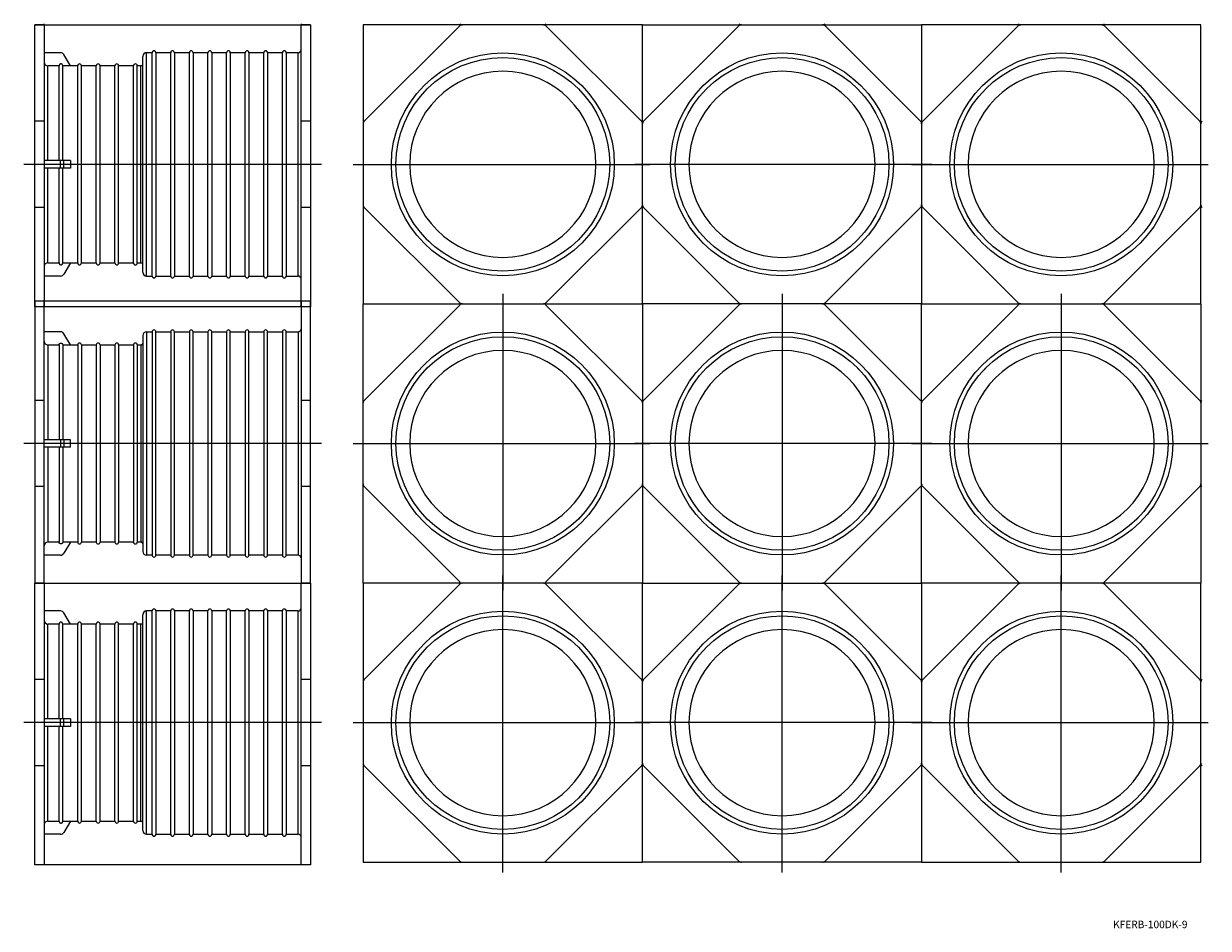
# Model space of a CAD drawing. Extents: x 155 to 632, y 129 to 494.
import ezdxf

# ---------------------------------------------------------------- set-up
doc = ezdxf.new("R2010")
doc.units = 0
doc.linetypes.add('CENTER', pattern=[0])
doc.linetypes.add('DOT', pattern=[0])
doc.layers.get('0').update_dxf_attribs({"linetype": 'CONTINUOUS'})

msp = doc.modelspace()

# ---------------------------------------------------------------- linework, layer by layer
at = {"color": 7, "linetype": 'CONTINUOUS'}
for p, q in [((159.5, 493.06), (270.5, 493.06)), ((159.5, 379.44), (159.5, 493.06)), ((159.5, 493.06), (270.5, 493.06)), ((270.5, 493.06), (270.5, 379.44)), ((404.31, 493.06), (291.81, 493.06)), ((291.81, 493.06), (291.81, 380.56)), ((404.31, 493.06), (291.81, 493.06)), ((330.69, 492.62), (292.25, 454.19)), ((403.87, 454.19), (365.44, 492.62)), ((404.31, 380.56), (404.31, 493.06)), ((404.31, 493.06), (516.81, 493.06)), ((404.31, 380.56), (404.31, 493.06)), ((404.31, 493.06), (516.81, 493.06)), ((404.75, 454.19), (443.19, 492.62)), ((477.94, 492.62), (516.37, 454.19)), ((629.31, 493.06), (516.81, 493.06)), ((629.31, 493.06), (516.81, 493.06)), ((516.81, 493.06), (516.81, 380.56)), ((516.81, 493.06), (516.81, 380.56)), ((555.69, 492.62), (517.25, 454.19)), ((628.87, 454.19), (590.44, 492.62)), ((629.31, 380.56), (629.31, 493.06)), ((629.31, 380.56), (629.31, 493.06)), ((379.16, 466.56), (377.81, 467.91)), ((429.46, 466.56), (430.82, 467.91)), ((604.16, 466.56), (602.81, 467.91)), ((292.25, 419.44), (330.69, 381)), ((365.44, 381), (403.87, 419.44)), ((443.19, 381), (404.75, 419.44)), ((516.37, 419.44), (477.94, 381)), ((517.25, 419.44), (555.69, 381)), ((590.44, 381), (628.87, 419.44)), ((316.96, 407.07), (318.32, 405.71)), ((491.66, 407.07), (490.31, 405.71)), ((541.96, 407.07), (543.32, 405.71)), ((159.5, 381.69), (159.5, 268.06)), ((270.5, 381.69), (159.5, 381.69)), ((270.5, 379.44), (159.5, 379.44)), ((270.5, 268.06), (270.5, 381.69)), ((291.81, 380.56), (404.31, 380.56)), ((291.81, 268.06), (291.81, 380.56)), ((291.81, 380.56), (404.31, 380.56)), ((292.25, 341.69), (330.69, 380.12)), ((365.44, 380.12), (403.87, 341.69)), ((404.31, 380.56), (404.31, 268.06)), ((404.31, 380.56), (404.31, 268.06)), ((516.81, 380.56), (404.31, 380.56)), ((516.81, 380.56), (404.31, 380.56)), ((443.19, 380.12), (404.75, 341.69)), ((516.37, 341.69), (477.94, 380.12)), ((516.81, 380.56), (629.31, 380.56)), ((516.81, 268.06), (516.81, 380.56)), ((516.81, 268.06), (516.81, 380.56)), ((516.81, 380.56), (629.31, 380.56)), ((517.25, 341.69), (555.69, 380.12)), ((590.44, 380.12), (628.87, 341.69)), ((629.31, 380.56), (629.31, 268.06)), ((629.31, 380.56), (629.31, 268.06)), ((316.96, 354.06), (318.32, 355.41)), ((491.66, 354.06), (490.31, 355.41)), ((541.96, 354.06), (543.32, 355.41)), ((330.69, 268.5), (292.25, 306.94)), ((403.87, 306.94), (365.44, 268.5)), ((404.75, 306.94), (443.19, 268.5)), ((477.94, 268.5), (516.37, 306.94)), ((555.69, 268.5), (517.25, 306.94)), ((628.87, 306.94), (590.44, 268.5)), ((379.16, 294.57), (377.81, 293.21)), ((429.46, 294.57), (430.82, 293.21)), ((604.16, 294.57), (602.81, 293.21)), ((159.5, 154.44), (159.5, 268.06)), ((159.5, 268.06), (270.5, 268.06)), ((159.5, 268.06), (270.5, 268.06)), ((270.5, 268.06), (270.5, 154.44)), ((291.81, 268.06), (291.81, 155.56)), ((404.31, 268.06), (291.81, 268.06)), ((404.31, 268.06), (291.81, 268.06)), ((330.69, 267.62), (292.25, 229.19)), ((403.87, 229.19), (365.44, 267.62)), ((404.31, 155.56), (404.31, 268.06)), ((404.31, 268.06), (516.81, 268.06)), ((404.31, 155.56), (404.31, 268.06)), ((404.31, 268.06), (516.81, 268.06)), ((404.75, 229.19), (443.19, 267.62)), ((477.94, 267.62), (516.37, 229.19)), ((516.81, 268.06), (516.81, 155.56)), ((516.81, 268.06), (516.81, 155.56)), ((629.31, 268.06), (516.81, 268.06)), ((629.31, 268.06), (516.81, 268.06)), ((555.69, 267.62), (517.25, 229.19)), ((628.87, 229.19), (590.44, 267.62)), ((629.31, 155.56), (629.31, 268.06)), ((629.31, 155.56), (629.31, 268.06)), ((379.16, 241.56), (377.81, 242.91)), ((429.46, 241.56), (430.82, 242.91)), ((604.16, 241.56), (602.81, 242.91)), ((292.25, 194.44), (330.69, 156)), ((365.44, 156), (403.87, 194.44)), ((443.19, 156), (404.75, 194.44)), ((516.37, 194.44), (477.94, 156)), ((517.25, 194.44), (555.69, 156)), ((590.44, 156), (628.87, 194.44)), ((316.96, 182.07), (318.32, 180.71)), ((491.66, 182.07), (490.31, 180.71)), ((541.96, 182.07), (543.32, 180.71)), ((270.5, 154.44), (159.5, 154.44)), ((291.81, 155.56), (404.31, 155.56)), ((516.81, 155.56), (404.31, 155.56)), ((516.81, 155.56), (629.31, 155.56))]:
    msp.add_line(p, q, dxfattribs=at)
at = {"color": 2, "linetype": 'DOT'}
for p, q in [((163.25, 493.06), (159.5, 493.06)), ((163.25, 493.06), (159.5, 493.06)), ((159.5, 454.19), (159.5, 492.62)), ((163.25, 493.06), (163.25, 493.5)), ((163.25, 493.06), (163.25, 492.62)), ((163.25, 492.62), (163.25, 454.19)), ((266.75, 493.5), (266.75, 493.06)), ((270.5, 493.06), (266.75, 493.06)), ((270.5, 493.06), (266.75, 493.06)), ((266.75, 492.62), (266.75, 493.06)), ((266.75, 474.53), (266.75, 492.62)), ((270.5, 492.62), (270.5, 474.53)), ((169.88, 481.81), (163.25, 481.81)), ((173.8, 476.53), (171.18, 481.06)), ((203, 393.31), (203, 480.31)), ((204.5, 391.81), (204.5, 481.81)), ((206.75, 481.81), (204.5, 481.81)), ((206.75, 391.81), (206.75, 481.81)), ((214.25, 481.81), (208.25, 481.81)), ((208.25, 481.81), (208.25, 391.81)), ((214.25, 391.81), (214.25, 481.81)), ((215.75, 481.81), (215.75, 391.81)), ((221.75, 481.81), (215.75, 481.81)), ((221.75, 391.81), (221.75, 481.81)), ((223.25, 481.81), (223.25, 391.81)), ((229.25, 481.81), (223.25, 481.81)), ((229.25, 391.81), (229.25, 481.81)), ((236.75, 481.81), (230.75, 481.81)), ((230.75, 481.81), (230.75, 391.81)), ((236.75, 391.81), (236.75, 481.81)), ((238.25, 481.81), (238.25, 391.81)), ((244.25, 481.81), (238.25, 481.81)), ((244.25, 391.81), (244.25, 481.81)), ((245.75, 481.81), (245.75, 391.81)), ((251.75, 481.81), (245.75, 481.81)), ((251.75, 391.81), (251.75, 481.81)), ((259.25, 481.81), (253.25, 481.81)), ((253.25, 481.81), (253.25, 391.81)), ((259.25, 391.81), (259.25, 481.81)), ((265.62, 481.81), (260.75, 481.81)), ((260.75, 481.81), (260.75, 391.81)), ((265.62, 391.81), (265.62, 481.81)), ((169.25, 476.53), (164.75, 476.53)), ((164.75, 438.31), (164.75, 476.53)), ((169.26, 476.64), (169.25, 476.61)), ((169.25, 476.61), (169.25, 476.58)), ((169.25, 476.58), (169.25, 476.56)), ((169.25, 476.56), (169.25, 476.53)), ((169.25, 438.31), (169.25, 476.53)), ((169.27, 476.7), (169.26, 476.67)), ((169.26, 476.67), (169.26, 476.64)), ((169.28, 476.73), (169.27, 476.7)), ((169.29, 476.79), (169.28, 476.76)), ((169.28, 476.76), (169.28, 476.73)), ((169.31, 476.82), (169.29, 476.79)), ((169.32, 476.85), (169.31, 476.82)), ((169.33, 476.88), (169.32, 476.85)), ((169.35, 476.9), (169.33, 476.88)), ((169.36, 476.93), (169.35, 476.9)), ((169.38, 476.96), (169.36, 476.93)), ((169.4, 476.98), (169.38, 476.96)), ((169.42, 477.01), (169.4, 476.98)), ((169.44, 477.03), (169.42, 477.01)), ((169.46, 477.06), (169.44, 477.03)), ((169.48, 477.08), (169.46, 477.06)), ((169.5, 477.1), (169.48, 477.08)), ((169.52, 477.11), (169.5, 477.1)), ((169.54, 477.13), (169.52, 477.11)), ((169.57, 477.15), (169.54, 477.13)), ((169.61, 477.17), (169.57, 477.15)), ((169.63, 477.19), (169.61, 477.17)), ((169.66, 477.2), (169.63, 477.19)), ((169.69, 477.22), (169.66, 477.2)), ((169.72, 477.23), (169.69, 477.22)), ((169.75, 477.24), (169.72, 477.23)), ((169.78, 477.25), (169.75, 477.24)), ((169.81, 477.26), (169.78, 477.25)), ((169.84, 477.27), (169.81, 477.26)), ((169.87, 477.27), (169.84, 477.27)), ((169.9, 477.28), (169.87, 477.27)), ((169.94, 477.28), (169.9, 477.28)), ((169.97, 477.28), (169.94, 477.28)), ((170, 477.28), (169.97, 477.28)), ((170.03, 477.28), (170, 477.28)), ((170.06, 477.28), (170.03, 477.28)), ((170.09, 477.28), (170.06, 477.28)), ((170.12, 477.27), (170.09, 477.28)), ((170.16, 477.27), (170.12, 477.27)), ((170.19, 477.26), (170.16, 477.27)), ((170.22, 477.25), (170.19, 477.26)), ((170.25, 477.24), (170.22, 477.25)), ((170.28, 477.23), (170.25, 477.24)), ((170.31, 477.22), (170.28, 477.23)), ((170.33, 477.21), (170.31, 477.22)), ((170.36, 477.19), (170.33, 477.21)), ((170.39, 477.18), (170.36, 477.19)), ((170.42, 477.16), (170.39, 477.18)), ((170.44, 477.14), (170.42, 477.16)), ((170.47, 477.12), (170.44, 477.14)), ((170.49, 477.1), (170.47, 477.12)), ((170.51, 477.08), (170.49, 477.1)), ((170.54, 477.06), (170.51, 477.08)), ((170.56, 477.03), (170.54, 477.06)), ((170.58, 477.01), (170.56, 477.03)), ((170.6, 476.98), (170.58, 477.01)), ((170.62, 476.96), (170.6, 476.98)), ((170.64, 476.93), (170.62, 476.96)), ((170.65, 476.91), (170.64, 476.93)), ((170.67, 476.88), (170.65, 476.91)), ((170.68, 476.85), (170.67, 476.88)), ((170.69, 476.82), (170.68, 476.85)), ((170.7, 476.79), (170.69, 476.82)), ((170.72, 476.76), (170.7, 476.79)), ((170.72, 476.73), (170.72, 476.76)), ((170.73, 476.7), (170.72, 476.73)), ((170.74, 476.67), (170.73, 476.7)), ((170.74, 476.64), (170.74, 476.67)), ((170.75, 476.61), (170.74, 476.64)), ((170.75, 476.57), (170.75, 476.61)), ((170.75, 476.53), (170.75, 476.57)), ((173.8, 476.53), (170.75, 476.53)), ((170.75, 438.31), (170.75, 476.53)), ((176.75, 476.56), (173.78, 476.56)), ((176.75, 397.06), (176.75, 476.56)), ((184.25, 476.56), (178.25, 476.56)), ((178.25, 397.06), (178.25, 476.56)), ((184.25, 397.06), (184.25, 476.56)), ((185.75, 397.06), (185.75, 476.56)), ((191.75, 476.56), (185.75, 476.56)), ((191.75, 397.06), (191.75, 476.56)), ((193.25, 397.06), (193.25, 476.56)), ((199.25, 476.56), (193.25, 476.56)), ((199.25, 397.06), (199.25, 476.56)), ((200.75, 397.06), (200.75, 476.56)), ((202.25, 476.56), (200.75, 476.56)), ((202.25, 397.06), (202.25, 476.56)), ((266.75, 472.61), (266.75, 474.53)), ((266.75, 454.19), (266.75, 472.61)), ((270.5, 474.53), (270.5, 472.61)), ((270.5, 472.61), (270.5, 454.19)), ((163.25, 454.19), (159.5, 454.19)), ((159.5, 453.13), (159.5, 454.19)), ((163.25, 454.19), (163.25, 453.13)), ((266.75, 453.13), (266.75, 454.19)), ((270.5, 454.19), (266.75, 454.19)), ((270.5, 454.19), (270.5, 453.13)), ((159.5, 437.56), (159.5, 453.13)), ((163.25, 453.13), (163.25, 437.56)), ((266.75, 437.56), (266.75, 453.13)), ((270.5, 453.13), (270.5, 437.56)), ((159.5, 436.06), (159.5, 437.56)), ((159.5, 420.5), (159.5, 436.06)), ((169.88, 438.31), (163.25, 438.31)), ((163.25, 437.56), (163.25, 436.06)), ((163.25, 436.06), (163.25, 420.5)), ((169.88, 435.31), (163.25, 435.31)), ((164.75, 397.09), (164.75, 435.31)), ((169.25, 397.09), (169.25, 435.31)), ((169.88, 435.31), (169.88, 438.31)), ((171.18, 438.31), (169.88, 438.31)), ((171.18, 435.31), (169.88, 435.31)), ((170.75, 397.09), (170.75, 435.31)), ((171.18, 435.31), (171.18, 438.31)), ((173.8, 438.31), (171.18, 438.31)), ((173.8, 435.31), (171.18, 435.31)), ((173.8, 438.31), (173.8, 435.31)), ((266.75, 436.06), (266.75, 437.56)), ((266.75, 420.5), (266.75, 436.06)), ((270.5, 437.56), (270.5, 436.06)), ((270.5, 436.06), (270.5, 420.5)), ((159.5, 419.44), (159.5, 420.5)), ((163.25, 420.5), (163.25, 419.44)), ((266.75, 419.44), (266.75, 420.5)), ((270.5, 420.5), (270.5, 419.44)), ((163.25, 419.44), (159.5, 419.44)), ((159.5, 401.02), (159.5, 419.44)), ((163.25, 419.44), (163.25, 401.02)), ((266.75, 401.02), (266.75, 419.44)), ((270.5, 419.44), (266.75, 419.44)), ((270.5, 419.44), (270.5, 401.02)), ((159.5, 399.09), (159.5, 401.02)), ((163.25, 401.02), (163.25, 399.09)), ((266.75, 399.09), (266.75, 401.02)), ((270.5, 401.02), (270.5, 399.09)), ((159.5, 381), (159.5, 399.09)), ((163.25, 399.09), (163.25, 381)), ((164.75, 397.09), (169.25, 397.09)), ((169.25, 397.09), (169.25, 397.06)), ((169.25, 397.06), (169.25, 397.03)), ((169.25, 397.03), (169.26, 397)), ((169.26, 397), (169.26, 396.97)), ((169.26, 396.97), (169.27, 396.93)), ((169.27, 396.93), (169.27, 396.9)), ((169.27, 396.9), (169.28, 396.87)), ((169.28, 396.87), (169.29, 396.84)), ((169.29, 396.84), (169.3, 396.81)), ((169.3, 396.81), (169.32, 396.78)), ((169.32, 396.78), (169.33, 396.76)), ((169.33, 396.76), (169.34, 396.73)), ((169.34, 396.73), (169.36, 396.7)), ((169.36, 396.7), (169.38, 396.67)), ((169.38, 396.67), (169.4, 396.65)), ((169.4, 396.65), (169.41, 396.62)), ((169.41, 396.62), (169.43, 396.6)), ((169.43, 396.6), (169.45, 396.58)), ((169.45, 396.58), (169.48, 396.55)), ((169.48, 396.55), (169.5, 396.53)), ((169.5, 396.53), (169.53, 396.51)), ((169.53, 396.51), (169.55, 396.49)), ((169.55, 396.49), (169.58, 396.47)), ((169.58, 396.47), (169.6, 396.45)), ((169.6, 396.45), (169.63, 396.44)), ((169.63, 396.44), (169.66, 396.42)), ((169.66, 396.42), (169.69, 396.41)), ((169.69, 396.41), (169.71, 396.4)), ((169.71, 396.4), (169.74, 396.39)), ((169.74, 396.39), (169.77, 396.37)), ((169.77, 396.37), (169.8, 396.37)), ((169.8, 396.37), (169.84, 396.36)), ((169.84, 396.36), (169.87, 396.35)), ((169.87, 396.35), (169.9, 396.35)), ((169.9, 396.35), (169.93, 396.34)), ((169.93, 396.34), (169.96, 396.34)), ((169.96, 396.34), (169.99, 396.34)), ((169.99, 396.34), (170.02, 396.34)), ((170.02, 396.34), (170.06, 396.34)), ((170.06, 396.34), (170.09, 396.35)), ((170.09, 396.35), (170.12, 396.35)), ((170.12, 396.35), (170.15, 396.36)), ((170.15, 396.36), (170.18, 396.36)), ((170.18, 396.36), (170.21, 396.37)), ((170.21, 396.37), (170.24, 396.38)), ((170.24, 396.38), (170.27, 396.39)), ((170.27, 396.39), (170.3, 396.4)), ((170.3, 396.4), (170.33, 396.42)), ((170.33, 396.42), (170.36, 396.43)), ((170.36, 396.43), (170.38, 396.45)), ((170.38, 396.45), (170.41, 396.46)), ((170.41, 396.46), (170.44, 396.48)), ((170.44, 396.48), (170.46, 396.5)), ((170.46, 396.5), (170.49, 396.52)), ((170.49, 396.52), (170.51, 396.54)), ((170.51, 396.54), (170.53, 396.56)), ((170.53, 396.56), (170.55, 396.59)), ((170.55, 396.59), (170.57, 396.61)), ((170.57, 396.61), (170.59, 396.63)), ((170.59, 396.63), (170.61, 396.66)), ((170.61, 396.66), (170.63, 396.69)), ((170.63, 396.69), (170.65, 396.71)), ((170.65, 396.71), (170.66, 396.74)), ((170.66, 396.74), (170.68, 396.77)), ((170.68, 396.77), (170.69, 396.8)), ((170.69, 396.8), (170.7, 396.83)), ((170.7, 396.83), (170.71, 396.86)), ((170.71, 396.86), (170.72, 396.89)), ((170.72, 396.89), (170.73, 396.92)), ((170.73, 396.92), (170.74, 396.95)), ((170.74, 396.98), (170.75, 397.02)), ((170.74, 396.95), (170.74, 396.98)), ((170.75, 397.06), (170.75, 397.09)), ((170.75, 397.09), (173.8, 397.09)), ((170.75, 397.02), (170.75, 397.06)), ((173.8, 397.09), (171.18, 392.56)), ((173.78, 397.06), (176.75, 397.06)), ((178.25, 397.06), (184.25, 397.06)), ((185.75, 397.06), (191.75, 397.06)), ((193.25, 397.06), (199.25, 397.06)), ((200.75, 397.06), (202.25, 397.06)), ((266.75, 381), (266.75, 399.09)), ((270.5, 399.09), (270.5, 381)), ((169.88, 391.81), (163.25, 391.81)), ((204.5, 391.81), (206.75, 391.81)), ((208.25, 391.81), (214.25, 391.81)), ((215.75, 391.81), (221.75, 391.81)), ((223.25, 391.81), (229.25, 391.81)), ((230.75, 391.81), (236.75, 391.81)), ((238.25, 391.81), (244.25, 391.81)), ((245.75, 391.81), (251.75, 391.81)), ((253.25, 391.81), (259.25, 391.81)), ((260.75, 391.81), (265.62, 391.81)), ((163.25, 381.69), (159.5, 381.69)), ((159.5, 380.12), (159.5, 362.03)), ((163.25, 379.44), (159.5, 379.44)), ((163.25, 380.56), (163.25, 381.69)), ((163.25, 381), (163.25, 380.56)), ((163.25, 380.12), (163.25, 380.56)), ((163.25, 380.56), (163.25, 379.44)), ((163.25, 362.03), (163.25, 380.12)), ((270.5, 381.69), (266.75, 381.69)), ((266.75, 381.69), (266.75, 380.56)), ((266.75, 380.56), (266.75, 381)), ((266.75, 380.56), (266.75, 380.12)), ((266.75, 379.44), (266.75, 380.56)), ((266.75, 380.12), (266.75, 362.03)), ((270.5, 379.44), (266.75, 379.44)), ((270.5, 362.03), (270.5, 380.12)), ((169.88, 369.31), (163.25, 369.31)), ((173.8, 364.03), (171.18, 368.56)), ((203, 367.81), (203, 280.81)), ((204.5, 369.31), (204.5, 279.31)), ((204.5, 369.31), (206.75, 369.31)), ((206.75, 369.31), (206.75, 279.31)), ((208.25, 369.31), (214.25, 369.31)), ((208.25, 279.31), (208.25, 369.31)), ((214.25, 369.31), (214.25, 279.31)), ((215.75, 369.31), (221.75, 369.31)), ((215.75, 279.31), (215.75, 369.31)), ((221.75, 369.31), (221.75, 279.31)), ((223.25, 279.31), (223.25, 369.31)), ((223.25, 369.31), (229.25, 369.31)), ((229.25, 369.31), (229.25, 279.31)), ((230.75, 369.31), (236.75, 369.31)), ((230.75, 279.31), (230.75, 369.31)), ((236.75, 369.31), (236.75, 279.31)), ((238.25, 369.31), (244.25, 369.31)), ((238.25, 279.31), (238.25, 369.31)), ((244.25, 369.31), (244.25, 279.31)), ((245.75, 279.31), (245.75, 369.31)), ((245.75, 369.31), (251.75, 369.31)), ((251.75, 369.31), (251.75, 279.31)), ((253.25, 369.31), (259.25, 369.31)), ((253.25, 279.31), (253.25, 369.31)), ((259.25, 369.31), (259.25, 279.31)), ((260.75, 369.31), (265.62, 369.31)), ((260.75, 279.31), (260.75, 369.31)), ((265.62, 369.31), (265.62, 279.31)), ((164.75, 364.03), (169.25, 364.03)), ((164.75, 364.03), (164.75, 325.81)), ((169.25, 364.1), (169.26, 364.13)), ((169.25, 364.07), (169.25, 364.1)), ((169.25, 364.03), (169.25, 364.07)), ((169.25, 364.03), (169.25, 325.81)), ((169.26, 364.16), (169.27, 364.19)), ((169.26, 364.13), (169.26, 364.16)), ((169.27, 364.22), (169.28, 364.25)), ((169.27, 364.19), (169.27, 364.22)), ((169.28, 364.25), (169.29, 364.28)), ((169.29, 364.28), (169.3, 364.31)), ((169.3, 364.31), (169.32, 364.34)), ((169.32, 364.34), (169.33, 364.37)), ((169.33, 364.37), (169.34, 364.4)), ((169.34, 364.4), (169.36, 364.43)), ((169.36, 364.43), (169.38, 364.45)), ((169.38, 364.45), (169.4, 364.48)), ((169.4, 364.48), (169.41, 364.5)), ((169.41, 364.5), (169.43, 364.53)), ((169.43, 364.53), (169.45, 364.55)), ((169.45, 364.55), (169.48, 364.57)), ((169.48, 364.57), (169.5, 364.59)), ((169.5, 364.59), (169.53, 364.62)), ((169.53, 364.62), (169.55, 364.64)), ((169.55, 364.64), (169.58, 364.65)), ((169.58, 364.65), (169.6, 364.67)), ((169.6, 364.67), (169.63, 364.69)), ((169.63, 364.69), (169.66, 364.7)), ((169.66, 364.7), (169.69, 364.72)), ((169.69, 364.72), (169.71, 364.73)), ((169.71, 364.73), (169.74, 364.74)), ((169.74, 364.74), (169.77, 364.75)), ((169.77, 364.75), (169.8, 364.76)), ((169.8, 364.76), (169.84, 364.77)), ((169.84, 364.77), (169.87, 364.77)), ((169.87, 364.77), (169.9, 364.78)), ((169.9, 364.78), (169.93, 364.78)), ((169.93, 364.78), (169.96, 364.78)), ((169.96, 364.78), (169.99, 364.78)), ((169.99, 364.78), (170.02, 364.78)), ((170.02, 364.78), (170.06, 364.78)), ((170.06, 364.78), (170.09, 364.78)), ((170.09, 364.78), (170.12, 364.78)), ((170.12, 364.78), (170.15, 364.77)), ((170.15, 364.77), (170.18, 364.76)), ((170.18, 364.76), (170.21, 364.75)), ((170.21, 364.75), (170.24, 364.74)), ((170.24, 364.74), (170.27, 364.73)), ((170.27, 364.73), (170.3, 364.72)), ((170.3, 364.72), (170.33, 364.71)), ((170.33, 364.71), (170.36, 364.69)), ((170.36, 364.69), (170.38, 364.68)), ((170.38, 364.68), (170.41, 364.66)), ((170.41, 364.66), (170.44, 364.64)), ((170.44, 364.64), (170.46, 364.63)), ((170.46, 364.63), (170.49, 364.6)), ((170.49, 364.6), (170.51, 364.58)), ((170.51, 364.58), (170.53, 364.56)), ((170.53, 364.56), (170.55, 364.54)), ((170.55, 364.54), (170.57, 364.52)), ((170.57, 364.52), (170.59, 364.49)), ((170.59, 364.49), (170.61, 364.47)), ((170.61, 364.47), (170.63, 364.44)), ((170.63, 364.44), (170.65, 364.41)), ((170.65, 364.41), (170.66, 364.38)), ((170.66, 364.38), (170.68, 364.36)), ((170.68, 364.36), (170.69, 364.33)), ((170.69, 364.33), (170.7, 364.3)), ((170.7, 364.3), (170.71, 364.27)), ((170.71, 364.27), (170.72, 364.24)), ((170.72, 364.24), (170.73, 364.21)), ((170.73, 364.21), (170.74, 364.18)), ((170.74, 364.18), (170.74, 364.14)), ((170.74, 364.14), (170.75, 364.11)), ((170.75, 364.11), (170.75, 364.07)), ((170.75, 364.07), (170.75, 364.03)), ((170.75, 364.03), (173.8, 364.03)), ((170.75, 364.03), (170.75, 325.81)), ((173.78, 364.06), (176.75, 364.06)), ((176.75, 364.06), (176.75, 284.56)), ((178.25, 364.06), (184.25, 364.06)), ((178.25, 364.06), (178.25, 284.56)), ((184.25, 364.06), (184.25, 284.56)), ((185.75, 364.06), (185.75, 284.56)), ((185.75, 364.06), (191.75, 364.06)), ((191.75, 364.06), (191.75, 284.56)), ((193.25, 364.06), (193.25, 284.56)), ((193.25, 364.06), (199.25, 364.06)), ((199.25, 364.06), (199.25, 284.56)), ((200.75, 364.06), (200.75, 284.56)), ((200.75, 364.06), (202.25, 364.06)), ((202.25, 364.06), (202.25, 284.56)), ((159.5, 362.03), (159.5, 360.11)), ((159.5, 360.11), (159.5, 341.69)), ((163.25, 360.11), (163.25, 362.03)), ((163.25, 341.69), (163.25, 360.11)), ((266.75, 362.03), (266.75, 360.11)), ((266.75, 360.11), (266.75, 341.69)), ((270.5, 360.11), (270.5, 362.03)), ((270.5, 341.69), (270.5, 360.11)), ((159.5, 341.69), (159.5, 340.63)), ((163.25, 341.69), (159.5, 341.69)), ((159.5, 340.63), (159.5, 325.06)), ((163.25, 340.63), (163.25, 341.69)), ((163.25, 325.06), (163.25, 340.63)), ((266.75, 341.69), (266.75, 340.63)), ((270.5, 341.69), (266.75, 341.69)), ((266.75, 340.63), (266.75, 325.06)), ((270.5, 340.63), (270.5, 341.69)), ((270.5, 325.06), (270.5, 340.63)), ((159.5, 325.06), (159.5, 323.56)), ((169.88, 325.81), (163.25, 325.81)), ((163.25, 323.56), (163.25, 325.06)), ((169.88, 325.81), (169.88, 322.81)), ((171.18, 325.81), (169.88, 325.81)), ((171.18, 325.81), (171.18, 322.81)), ((173.8, 325.81), (171.18, 325.81)), ((173.8, 322.81), (173.8, 325.81)), ((266.75, 325.06), (266.75, 323.56)), ((270.5, 323.56), (270.5, 325.06)), ((159.5, 323.56), (159.5, 308)), ((163.25, 308), (163.25, 323.56)), ((169.88, 322.81), (163.25, 322.81)), ((164.75, 322.81), (164.75, 284.59)), ((169.25, 322.81), (169.25, 284.59)), ((171.18, 322.81), (169.88, 322.81)), ((170.75, 322.81), (170.75, 284.59)), ((173.8, 322.81), (171.18, 322.81)), ((266.75, 323.56), (266.75, 308)), ((270.5, 308), (270.5, 323.56)), ((159.5, 308), (159.5, 306.94)), ((163.25, 306.94), (159.5, 306.94)), ((159.5, 306.94), (159.5, 268.5)), ((163.25, 306.94), (163.25, 308)), ((163.25, 268.5), (163.25, 306.94)), ((266.75, 308), (266.75, 306.94)), ((270.5, 306.94), (266.75, 306.94)), ((266.75, 306.94), (266.75, 288.52)), ((270.5, 306.94), (270.5, 308)), ((270.5, 288.52), (270.5, 306.94)), ((266.75, 288.52), (266.75, 286.59)), ((266.75, 286.59), (266.75, 268.5)), ((270.5, 286.59), (270.5, 288.52)), ((270.5, 268.5), (270.5, 286.59)), ((169.25, 284.59), (164.75, 284.59)), ((169.25, 284.57), (169.25, 284.59)), ((169.25, 284.54), (169.25, 284.57)), ((169.25, 284.52), (169.25, 284.54)), ((169.26, 284.49), (169.25, 284.52)), ((169.26, 284.46), (169.26, 284.49)), ((169.27, 284.43), (169.26, 284.46)), ((169.28, 284.4), (169.27, 284.43)), ((169.28, 284.36), (169.28, 284.4)), ((169.29, 284.34), (169.28, 284.36)), ((169.31, 284.31), (169.29, 284.34)), ((169.32, 284.28), (169.31, 284.31)), ((169.33, 284.25), (169.32, 284.28)), ((169.35, 284.22), (169.33, 284.25)), ((169.36, 284.19), (169.35, 284.22)), ((169.38, 284.17), (169.36, 284.19)), ((169.4, 284.14), (169.38, 284.17)), ((169.42, 284.12), (169.4, 284.14)), ((169.44, 284.09), (169.42, 284.12)), ((169.46, 284.07), (169.44, 284.09)), ((169.48, 284.05), (169.46, 284.07)), ((169.5, 284.03), (169.48, 284.05)), ((169.52, 284.01), (169.5, 284.03)), ((169.54, 284), (169.52, 284.01)), ((169.57, 283.97), (169.54, 284)), ((169.61, 283.95), (169.57, 283.97)), ((169.63, 283.94), (169.61, 283.95)), ((169.66, 283.92), (169.63, 283.94)), ((169.69, 283.91), (169.66, 283.92)), ((169.72, 283.89), (169.69, 283.91)), ((169.75, 283.88), (169.72, 283.89)), ((169.78, 283.87), (169.75, 283.88)), ((169.81, 283.86), (169.78, 283.87)), ((169.84, 283.86), (169.81, 283.86)), ((169.87, 283.85), (169.84, 283.86)), ((169.9, 283.85), (169.87, 283.85)), ((169.94, 283.84), (169.9, 283.85)), ((169.97, 283.84), (169.94, 283.84)), ((170, 283.84), (169.97, 283.84)), ((170.03, 283.84), (170, 283.84)), ((170.06, 283.84), (170.03, 283.84)), ((170.09, 283.85), (170.06, 283.84)), ((170.12, 283.85), (170.09, 283.85)), ((170.16, 283.86), (170.12, 283.85)), ((170.19, 283.86), (170.16, 283.86)), ((170.22, 283.87), (170.19, 283.86)), ((170.25, 283.88), (170.22, 283.87)), ((170.28, 283.89), (170.25, 283.88)), ((170.31, 283.91), (170.28, 283.89)), ((170.33, 283.92), (170.31, 283.91)), ((170.36, 283.93), (170.33, 283.92)), ((170.39, 283.95), (170.36, 283.93)), ((170.42, 283.97), (170.39, 283.95)), ((170.44, 283.99), (170.42, 283.97)), ((170.47, 284), (170.44, 283.99)), ((170.49, 284.02), (170.47, 284)), ((170.51, 284.05), (170.49, 284.02)), ((170.54, 284.07), (170.51, 284.05)), ((170.56, 284.09), (170.54, 284.07)), ((170.58, 284.11), (170.56, 284.09)), ((170.6, 284.14), (170.58, 284.11)), ((170.62, 284.17), (170.6, 284.14)), ((170.64, 284.19), (170.62, 284.17)), ((170.65, 284.22), (170.64, 284.19)), ((170.67, 284.25), (170.65, 284.22)), ((170.68, 284.27), (170.67, 284.25)), ((170.69, 284.3), (170.68, 284.27)), ((170.7, 284.33), (170.69, 284.3)), ((170.72, 284.36), (170.7, 284.33)), ((170.73, 284.43), (170.72, 284.4)), ((170.72, 284.4), (170.72, 284.36)), ((170.74, 284.46), (170.73, 284.43)), ((170.75, 284.52), (170.74, 284.49)), ((170.74, 284.49), (170.74, 284.46)), ((173.8, 284.59), (170.75, 284.59)), ((170.75, 284.59), (170.75, 284.55)), ((170.75, 284.55), (170.75, 284.52)), ((173.8, 284.59), (171.18, 280.06)), ((176.75, 284.56), (173.78, 284.56)), ((184.25, 284.56), (178.25, 284.56)), ((191.75, 284.56), (185.75, 284.56)), ((199.25, 284.56), (193.25, 284.56)), ((202.25, 284.56), (200.75, 284.56)), ((169.88, 279.31), (163.25, 279.31)), ((206.75, 279.31), (204.5, 279.31)), ((214.25, 279.31), (208.25, 279.31)), ((221.75, 279.31), (215.75, 279.31)), ((229.25, 279.31), (223.25, 279.31)), ((236.75, 279.31), (230.75, 279.31)), ((244.25, 279.31), (238.25, 279.31)), ((251.75, 279.31), (245.75, 279.31)), ((259.25, 279.31), (253.25, 279.31)), ((265.62, 279.31), (260.75, 279.31)), ((163.25, 268.06), (159.5, 268.06)), ((163.25, 268.06), (159.5, 268.06)), ((159.5, 229.19), (159.5, 267.62)), ((163.25, 268.06), (163.25, 268.5)), ((163.25, 268.06), (163.25, 267.62)), ((163.25, 267.62), (163.25, 229.19)), ((266.75, 268.5), (266.75, 268.06)), ((270.5, 268.06), (266.75, 268.06)), ((270.5, 268.06), (266.75, 268.06)), ((266.75, 267.62), (266.75, 268.06)), ((266.75, 249.53), (266.75, 267.62)), ((270.5, 267.62), (270.5, 249.53)), ((169.88, 256.81), (163.25, 256.81)), ((173.8, 251.53), (171.18, 256.06)), ((203, 168.31), (203, 255.31)), ((206.75, 256.81), (204.5, 256.81)), ((204.5, 166.81), (204.5, 256.81)), ((206.75, 166.81), (206.75, 256.81)), ((214.25, 256.81), (208.25, 256.81)), ((208.25, 256.81), (208.25, 166.81)), ((214.25, 166.81), (214.25, 256.81)), ((221.75, 256.81), (215.75, 256.81)), ((215.75, 256.81), (215.75, 166.81)), ((221.75, 166.81), (221.75, 256.81)), ((223.25, 256.81), (223.25, 166.81)), ((229.25, 256.81), (223.25, 256.81)), ((229.25, 166.81), (229.25, 256.81)), ((230.75, 256.81), (230.75, 166.81)), ((236.75, 256.81), (230.75, 256.81)), ((236.75, 166.81), (236.75, 256.81)), ((244.25, 256.81), (238.25, 256.81)), ((238.25, 256.81), (238.25, 166.81)), ((244.25, 166.81), (244.25, 256.81)), ((245.75, 256.81), (245.75, 166.81)), ((251.75, 256.81), (245.75, 256.81)), ((251.75, 166.81), (251.75, 256.81)), ((259.25, 256.81), (253.25, 256.81)), ((253.25, 256.81), (253.25, 166.81)), ((259.25, 166.81), (259.25, 256.81)), ((260.75, 256.81), (260.75, 166.81)), ((265.62, 256.81), (260.75, 256.81)), ((265.62, 166.81), (265.62, 256.81)), ((169.25, 251.53), (164.75, 251.53)), ((164.75, 213.31), (164.75, 251.53)), ((169.26, 251.64), (169.25, 251.61)), ((169.25, 251.61), (169.25, 251.58)), ((169.25, 251.58), (169.25, 251.56)), ((169.25, 251.56), (169.25, 251.53)), ((169.25, 213.31), (169.25, 251.53)), ((169.27, 251.7), (169.26, 251.67)), ((169.26, 251.67), (169.26, 251.64)), ((169.28, 251.73), (169.27, 251.7)), ((169.29, 251.79), (169.28, 251.76)), ((169.28, 251.76), (169.28, 251.73)), ((169.31, 251.82), (169.29, 251.79)), ((169.32, 251.85), (169.31, 251.82)), ((169.33, 251.88), (169.32, 251.85)), ((169.35, 251.9), (169.33, 251.88)), ((169.36, 251.93), (169.35, 251.9)), ((169.38, 251.96), (169.36, 251.93)), ((169.4, 251.98), (169.38, 251.96)), ((169.42, 252.01), (169.4, 251.98)), ((169.44, 252.03), (169.42, 252.01)), ((169.46, 252.06), (169.44, 252.03)), ((169.48, 252.08), (169.46, 252.06)), ((169.5, 252.1), (169.48, 252.08)), ((169.52, 252.11), (169.5, 252.1)), ((169.54, 252.13), (169.52, 252.11)), ((169.57, 252.15), (169.54, 252.13)), ((169.61, 252.17), (169.57, 252.15)), ((169.63, 252.19), (169.61, 252.17)), ((169.66, 252.2), (169.63, 252.19)), ((169.69, 252.22), (169.66, 252.2)), ((169.72, 252.23), (169.69, 252.22)), ((169.75, 252.24), (169.72, 252.23)), ((169.78, 252.25), (169.75, 252.24)), ((169.81, 252.26), (169.78, 252.25)), ((169.84, 252.27), (169.81, 252.26)), ((169.87, 252.27), (169.84, 252.27)), ((169.9, 252.28), (169.87, 252.27)), ((169.94, 252.28), (169.9, 252.28)), ((169.97, 252.28), (169.94, 252.28)), ((170, 252.28), (169.97, 252.28)), ((170.03, 252.28), (170, 252.28)), ((170.06, 252.28), (170.03, 252.28)), ((170.09, 252.28), (170.06, 252.28)), ((170.12, 252.27), (170.09, 252.28)), ((170.16, 252.27), (170.12, 252.27)), ((170.19, 252.26), (170.16, 252.27)), ((170.22, 252.25), (170.19, 252.26)), ((170.25, 252.24), (170.22, 252.25)), ((170.28, 252.23), (170.25, 252.24)), ((170.31, 252.22), (170.28, 252.23)), ((170.33, 252.21), (170.31, 252.22)), ((170.36, 252.19), (170.33, 252.21)), ((170.39, 252.18), (170.36, 252.19)), ((170.42, 252.16), (170.39, 252.18)), ((170.44, 252.14), (170.42, 252.16)), ((170.47, 252.12), (170.44, 252.14)), ((170.49, 252.1), (170.47, 252.12)), ((170.51, 252.08), (170.49, 252.1)), ((170.54, 252.06), (170.51, 252.08)), ((170.56, 252.03), (170.54, 252.06)), ((170.58, 252.01), (170.56, 252.03)), ((170.6, 251.98), (170.58, 252.01)), ((170.62, 251.96), (170.6, 251.98)), ((170.64, 251.93), (170.62, 251.96)), ((170.65, 251.91), (170.64, 251.93)), ((170.67, 251.88), (170.65, 251.91)), ((170.68, 251.85), (170.67, 251.88)), ((170.69, 251.82), (170.68, 251.85)), ((170.7, 251.79), (170.69, 251.82)), ((170.72, 251.76), (170.7, 251.79)), ((170.72, 251.73), (170.72, 251.76)), ((170.73, 251.7), (170.72, 251.73)), ((170.74, 251.67), (170.73, 251.7)), ((170.74, 251.64), (170.74, 251.67)), ((170.75, 251.61), (170.74, 251.64)), ((170.75, 251.57), (170.75, 251.61)), ((170.75, 251.53), (170.75, 251.57)), ((173.8, 251.53), (170.75, 251.53)), ((170.75, 213.31), (170.75, 251.53)), ((176.75, 251.56), (173.78, 251.56)), ((176.75, 172.06), (176.75, 251.56)), ((178.25, 172.06), (178.25, 251.56)), ((184.25, 251.56), (178.25, 251.56)), ((184.25, 172.06), (184.25, 251.56)), ((191.75, 251.56), (185.75, 251.56)), ((185.75, 172.06), (185.75, 251.56)), ((191.75, 172.06), (191.75, 251.56)), ((199.25, 251.56), (193.25, 251.56)), ((193.25, 172.06), (193.25, 251.56)), ((199.25, 172.06), (199.25, 251.56)), ((200.75, 172.06), (200.75, 251.56)), ((202.25, 251.56), (200.75, 251.56)), ((202.25, 172.06), (202.25, 251.56)), ((266.75, 247.61), (266.75, 249.53)), ((270.5, 249.53), (270.5, 247.61)), ((266.75, 229.19), (266.75, 247.61)), ((270.5, 247.61), (270.5, 229.19)), ((163.25, 229.19), (159.5, 229.19)), ((159.5, 228.13), (159.5, 229.19)), ((163.25, 229.19), (163.25, 228.13)), ((266.75, 228.13), (266.75, 229.19)), ((270.5, 229.19), (266.75, 229.19)), ((270.5, 229.19), (270.5, 228.13)), ((159.5, 212.56), (159.5, 228.13)), ((163.25, 228.13), (163.25, 212.56)), ((266.75, 212.56), (266.75, 228.13)), ((270.5, 228.13), (270.5, 212.56)), ((159.5, 211.06), (159.5, 212.56)), ((159.5, 195.5), (159.5, 211.06)), ((169.88, 213.31), (163.25, 213.31)), ((163.25, 212.56), (163.25, 211.06)), ((163.25, 211.06), (163.25, 195.5)), ((169.88, 210.31), (163.25, 210.31)), ((164.75, 172.09), (164.75, 210.31)), ((169.25, 172.09), (169.25, 210.31)), ((171.18, 213.31), (169.88, 213.31)), ((169.88, 210.31), (169.88, 213.31)), ((171.18, 210.31), (169.88, 210.31)), ((170.75, 172.09), (170.75, 210.31)), ((173.8, 213.31), (171.18, 213.31)), ((171.18, 210.31), (171.18, 213.31)), ((173.8, 210.31), (171.18, 210.31)), ((173.8, 213.31), (173.8, 210.31)), ((266.75, 211.06), (266.75, 212.56)), ((266.75, 195.5), (266.75, 211.06)), ((270.5, 212.56), (270.5, 211.06)), ((270.5, 211.06), (270.5, 195.5)), ((159.5, 194.44), (159.5, 195.5)), ((163.25, 194.44), (159.5, 194.44)), ((159.5, 176.02), (159.5, 194.44)), ((163.25, 195.5), (163.25, 194.44)), ((163.25, 194.44), (163.25, 176.02)), ((266.75, 194.44), (266.75, 195.5)), ((266.75, 176.02), (266.75, 194.44)), ((270.5, 194.44), (266.75, 194.44)), ((270.5, 195.5), (270.5, 194.44)), ((270.5, 194.44), (270.5, 176.02)), ((159.5, 174.09), (159.5, 176.02)), ((159.5, 156), (159.5, 174.09)), ((163.25, 176.02), (163.25, 174.09)), ((163.25, 174.09), (163.25, 156)), ((164.75, 172.09), (169.25, 172.09)), ((169.25, 172.09), (169.25, 172.06)), ((169.25, 172.06), (169.25, 172.03)), ((169.25, 172.03), (169.26, 172)), ((169.26, 172), (169.26, 171.97)), ((169.26, 171.97), (169.27, 171.93)), ((169.27, 171.93), (169.27, 171.9)), ((169.27, 171.9), (169.28, 171.87)), ((169.28, 171.87), (169.29, 171.84)), ((169.29, 171.84), (169.3, 171.81)), ((170.7, 171.83), (170.71, 171.86)), ((170.71, 171.86), (170.72, 171.89)), ((170.72, 171.89), (170.73, 171.92)), ((170.73, 171.92), (170.74, 171.95)), ((170.74, 171.98), (170.75, 172.02)), ((170.74, 171.95), (170.74, 171.98)), ((170.75, 172.06), (170.75, 172.09)), ((170.75, 172.09), (173.8, 172.09)), ((170.75, 172.02), (170.75, 172.06)), ((173.8, 172.09), (171.18, 167.56)), ((173.78, 172.06), (176.75, 172.06)), ((178.25, 172.06), (184.25, 172.06)), ((185.75, 172.06), (191.75, 172.06)), ((193.25, 172.06), (199.25, 172.06)), ((200.75, 172.06), (202.25, 172.06)), ((266.75, 174.09), (266.75, 176.02)), ((266.75, 156), (266.75, 174.09)), ((270.5, 176.02), (270.5, 174.09)), ((270.5, 174.09), (270.5, 156)), ((169.3, 171.81), (169.32, 171.78)), ((169.32, 171.78), (169.33, 171.76)), ((169.33, 171.76), (169.34, 171.73)), ((169.34, 171.73), (169.36, 171.7)), ((169.36, 171.7), (169.38, 171.67)), ((169.38, 171.67), (169.4, 171.65)), ((169.4, 171.65), (169.41, 171.62)), ((169.41, 171.62), (169.43, 171.6)), ((169.43, 171.6), (169.45, 171.58)), ((169.45, 171.58), (169.48, 171.55)), ((169.48, 171.55), (169.5, 171.53)), ((169.5, 171.53), (169.53, 171.51)), ((169.53, 171.51), (169.55, 171.49)), ((169.55, 171.49), (169.58, 171.47)), ((169.58, 171.47), (169.6, 171.45)), ((169.6, 171.45), (169.63, 171.44)), ((169.63, 171.44), (169.66, 171.42)), ((169.66, 171.42), (169.69, 171.41)), ((169.69, 171.41), (169.71, 171.4)), ((169.71, 171.4), (169.74, 171.39)), ((169.74, 171.39), (169.77, 171.37)), ((169.77, 171.37), (169.8, 171.37)), ((169.8, 171.37), (169.84, 171.36)), ((169.84, 171.36), (169.87, 171.35)), ((169.87, 171.35), (169.9, 171.35)), ((169.9, 171.35), (169.93, 171.34)), ((169.93, 171.34), (169.96, 171.34)), ((169.96, 171.34), (169.99, 171.34)), ((169.99, 171.34), (170.02, 171.34)), ((170.02, 171.34), (170.06, 171.34)), ((170.06, 171.34), (170.09, 171.35)), ((170.09, 171.35), (170.12, 171.35)), ((170.12, 171.35), (170.15, 171.36)), ((170.15, 171.36), (170.18, 171.36)), ((170.18, 171.36), (170.21, 171.37)), ((170.21, 171.37), (170.24, 171.38)), ((170.24, 171.38), (170.27, 171.39)), ((170.27, 171.39), (170.3, 171.4)), ((170.3, 171.4), (170.33, 171.42)), ((170.33, 171.42), (170.36, 171.43)), ((170.36, 171.43), (170.38, 171.45)), ((170.38, 171.45), (170.41, 171.46)), ((170.41, 171.46), (170.44, 171.48)), ((170.44, 171.48), (170.46, 171.5)), ((170.46, 171.5), (170.49, 171.52)), ((170.49, 171.52), (170.51, 171.54)), ((170.51, 171.54), (170.53, 171.56)), ((170.53, 171.56), (170.55, 171.59)), ((170.55, 171.59), (170.57, 171.61)), ((170.57, 171.61), (170.59, 171.63)), ((170.59, 171.63), (170.61, 171.66)), ((170.61, 171.66), (170.63, 171.69)), ((170.63, 171.69), (170.65, 171.71)), ((170.65, 171.71), (170.66, 171.74)), ((170.66, 171.74), (170.68, 171.77)), ((170.68, 171.77), (170.69, 171.8)), ((170.69, 171.8), (170.7, 171.83)), ((169.88, 166.81), (163.25, 166.81)), ((204.5, 166.81), (206.75, 166.81)), ((208.25, 166.81), (214.25, 166.81)), ((215.75, 166.81), (221.75, 166.81)), ((223.25, 166.81), (229.25, 166.81)), ((230.75, 166.81), (236.75, 166.81)), ((238.25, 166.81), (244.25, 166.81)), ((245.75, 166.81), (251.75, 166.81)), ((253.25, 166.81), (259.25, 166.81)), ((260.75, 166.81), (265.62, 166.81)), ((163.25, 154.44), (159.5, 154.44)), ((163.25, 156), (163.25, 155.56)), ((163.25, 155.56), (163.25, 154.44)), ((266.75, 155.56), (266.75, 156)), ((266.75, 154.44), (266.75, 155.56)), ((270.5, 154.44), (266.75, 154.44))]:
    msp.add_line(p, q, dxfattribs=at)
at = {"color": 1, "linetype": 'CENTER'}
for p, q in [((275, 436.81), (155, 436.81)), ((287.69, 436.81), (407.31, 436.81)), ((520.94, 436.81), (401.31, 436.81)), ((512.69, 436.81), (632.31, 436.81)), ((348.06, 384.69), (348.06, 265.06)), ((460.56, 384.69), (460.56, 265.06)), ((573.06, 384.69), (573.06, 265.06)), ((275, 324.31), (155, 324.31)), ((287.69, 324.31), (407.31, 324.31)), ((520.94, 324.31), (401.31, 324.31)), ((512.69, 324.31), (632.31, 324.31)), ((348.06, 151.44), (348.06, 271.06)), ((460.56, 151.44), (460.56, 271.06)), ((573.06, 151.44), (573.06, 271.06)), ((275, 211.81), (155, 211.81)), ((287.69, 211.81), (407.31, 211.81)), ((520.94, 211.81), (401.31, 211.81)), ((512.69, 211.81), (632.31, 211.81))]:
    msp.add_line(p, q, dxfattribs=at)
at = {"color": 7, "linetype": 'CONTINUOUS'}
for centre, radius in [((348.06, 436.81), 44.92), ((348.06, 436.81), 43.05), ((460.56, 436.81), 44.92), ((460.56, 436.81), 43.05), ((573.06, 436.81), 44.92), ((573.06, 436.81), 43.05), ((348.06, 324.31), 44.92), ((460.56, 324.31), 44.92), ((573.06, 324.31), 44.92), ((348.06, 324.31), 43.05), ((460.56, 324.31), 43.05), ((573.06, 324.31), 43.05), ((348.06, 211.81), 44.92), ((348.06, 211.81), 43.05), ((460.56, 211.81), 44.92), ((460.56, 211.81), 43.05), ((573.06, 211.81), 44.92), ((573.06, 211.81), 43.05)]:
    msp.add_circle(centre, radius, dxfattribs=at)
for centre, radius, start, end in [((331.75, 494.56), 1.5, 225, 270), ((331.75, 491.56), 1.5, 90, 135), ((364.38, 494.56), 1.5, 270, 315), ((364.38, 491.56), 1.5, 45, 90), ((444.25, 494.56), 1.5, 225, 270), ((444.25, 491.56), 1.5, 90, 135), ((476.88, 494.56), 1.5, 270, 315), ((476.88, 491.56), 1.5, 45, 90), ((556.75, 494.56), 1.5, 225, 270), ((556.75, 491.56), 1.5, 90, 135), ((589.38, 494.56), 1.5, 270, 315), ((589.38, 491.56), 1.5, 45, 90), ((348.06, 436.81), 37.5, 0, 270), ((460.56, 436.81), 37.5, 270, 180), ((573.06, 436.81), 37.5, 0, 270), ((293.31, 453.13), 1.5, 135, 180), ((402.81, 453.13), 1.5, 0, 45), ((405.81, 453.13), 1.5, 135, 180), ((515.31, 453.13), 1.5, 0, 45), ((518.31, 453.13), 1.5, 135, 180), ((627.81, 453.13), 1.5, 0, 45), ((630.81, 453.13), 1.5, 135, 180), ((348.06, 436.81), 37.5, 270, 0), ((460.56, 436.81), 37.5, 180, 270), ((573.06, 436.81), 37.5, 270, 0), ((293.31, 420.5), 1.5, 180, 225), ((402.81, 420.5), 1.5, 315, 360), ((405.81, 420.5), 1.5, 180, 225), ((515.31, 420.5), 1.5, 315, 0), ((518.31, 420.5), 1.5, 180, 225), ((627.81, 420.5), 1.5, 315, 360), ((630.81, 420.5), 1.5, 180, 225), ((331.75, 382.06), 1.5, 225, 270), ((331.75, 379.06), 1.5, 90, 135), ((364.38, 382.06), 1.5, 270, 315), ((364.38, 379.06), 1.5, 45, 90), ((444.25, 382.06), 1.5, 225, 270), ((444.25, 379.06), 1.5, 90, 135), ((476.88, 382.06), 1.5, 270, 315), ((476.88, 379.06), 1.5, 45, 90), ((556.75, 382.06), 1.5, 225, 270), ((556.75, 379.06), 1.5, 90, 135), ((589.38, 382.06), 1.5, 270, 315), ((589.38, 379.06), 1.5, 45, 90), ((348.06, 324.31), 37.5, 90, 0), ((348.06, 324.31), 37.5, 0, 90), ((460.56, 324.31), 37.5, 90, 180), ((460.56, 324.31), 37.5, 180, 90), ((573.06, 324.31), 37.5, 90, 0), ((573.06, 324.31), 37.5, 0, 90), ((293.31, 340.63), 1.5, 135, 180), ((402.81, 340.63), 1.5, 0, 45), ((405.81, 340.63), 1.5, 135, 180), ((515.31, 340.63), 1.5, 0, 45), ((518.31, 340.63), 1.5, 135, 180), ((627.81, 340.63), 1.5, 0, 45), ((630.81, 340.63), 1.5, 135, 180), ((293.31, 308), 1.5, 180, 225), ((402.81, 308), 1.5, 315, 360), ((405.81, 308), 1.5, 180, 225), ((515.31, 308), 1.5, 315, 360), ((518.31, 308), 1.5, 180, 225), ((627.81, 308), 1.5, 315, 360), ((630.81, 308), 1.5, 180, 225), ((331.75, 269.56), 1.5, 225, 270), ((331.75, 266.56), 1.5, 90, 135), ((364.38, 269.56), 1.5, 270, 315), ((364.38, 266.56), 1.5, 45, 90), ((444.25, 269.56), 1.5, 225, 270), ((444.25, 266.56), 1.5, 90, 135), ((476.88, 269.56), 1.5, 270, 315), ((476.88, 266.56), 1.5, 45, 90), ((556.75, 269.56), 1.5, 225, 270), ((556.75, 266.56), 1.5, 90, 135), ((589.38, 269.56), 1.5, 270, 315), ((589.38, 266.56), 1.5, 45, 90), ((348.06, 211.81), 37.5, 0, 270), ((460.56, 211.81), 37.5, 270, 180), ((573.06, 211.81), 37.5, 0, 270), ((293.31, 228.13), 1.5, 135, 180), ((402.81, 228.13), 1.5, 0, 45), ((405.81, 228.13), 1.5, 135, 180), ((515.31, 228.13), 1.5, 0, 45), ((518.31, 228.13), 1.5, 135, 180), ((627.81, 228.13), 1.5, 0, 45), ((630.81, 228.13), 1.5, 135, 180), ((348.06, 211.81), 37.5, 270, 0), ((460.56, 211.81), 37.5, 180, 270), ((573.06, 211.81), 37.5, 270, 0), ((293.31, 195.5), 1.5, 180, 225), ((402.81, 195.5), 1.5, 315, 360), ((405.81, 195.5), 1.5, 180, 225), ((515.31, 195.5), 1.5, 315, 0), ((518.31, 195.5), 1.5, 180, 225), ((627.81, 195.5), 1.5, 315, 360), ((630.81, 195.5), 1.5, 180, 225), ((331.75, 157.06), 1.5, 225, 270), ((364.38, 157.06), 1.5, 270, 315), ((444.25, 157.06), 1.5, 225, 270), ((476.88, 157.06), 1.5, 270, 315), ((556.75, 157.06), 1.5, 225, 270), ((589.38, 157.06), 1.5, 270, 315)]:
    msp.add_arc(centre, radius, start, end, dxfattribs=at)
at = {"color": 2, "linetype": 'DOT'}
for centre, radius, start, end in [((207.5, 481.81), 0.75, 360, 180), ((215, 481.81), 0.75, 360, 180), ((222.5, 481.81), 0.75, 360, 180), ((230, 481.81), 0.75, 360, 180), ((237.5, 481.81), 0.75, 360, 180), ((245, 481.81), 0.75, 360, 180), ((252.5, 481.81), 0.75, 360, 180), ((260, 481.81), 0.75, 360, 180), ((265.62, 482.94), 1.12, 270, 0), ((164.75, 478.03), 1.5, 179.9806, 269.98), ((169.88, 480.31), 1.5, 30, 90), ((177.5, 476.56), 0.75, 0, 180), ((185, 476.56), 0.75, 0, 180), ((192.5, 476.56), 0.75, 0, 180), ((200, 476.56), 0.75, 0, 180), ((202.25, 477.31), 0.75, 270, 0), ((204.5, 480.31), 1.5, 90, 180), ((164.75, 395.59), 1.5, 90.0195, 180.0199), ((177.5, 397.06), 0.75, 180, 0), ((185, 397.06), 0.75, 180, 0), ((192.5, 397.06), 0.75, 180, 0), ((200, 397.06), 0.75, 180, 0), ((202.25, 396.31), 0.75, 0, 90), ((169.88, 393.31), 1.5, 270, 330), ((204.5, 393.31), 1.5, 180, 270), ((207.5, 391.81), 0.75, 180, 0), ((215, 391.81), 0.75, 180, 0), ((222.5, 391.81), 0.75, 180, 0), ((230, 391.81), 0.75, 180, 0), ((237.5, 391.81), 0.75, 180, 0), ((245, 391.81), 0.75, 180, 0), ((252.5, 391.81), 0.75, 180, 0), ((260, 391.81), 0.75, 180, 0), ((265.62, 390.69), 1.12, 0, 90), ((169.88, 367.81), 1.5, 30, 90), ((204.5, 367.81), 1.5, 90, 180), ((207.5, 369.31), 0.75, 360, 180), ((215, 369.31), 0.75, 360, 180), ((222.5, 369.31), 0.75, 360, 180), ((230, 369.31), 0.75, 360, 180), ((237.5, 369.31), 0.75, 360, 180), ((245, 369.31), 0.75, 360, 180), ((252.5, 369.31), 0.75, 360, 180), ((260, 369.31), 0.75, 360, 180), ((265.62, 370.44), 1.12, 270, 0), ((164.75, 365.53), 1.5, 179.9801, 269.9805), ((177.5, 364.06), 0.75, 0, 180), ((185, 364.06), 0.75, 0, 180), ((192.5, 364.06), 0.75, 0, 180), ((200, 364.06), 0.75, 0, 180), ((202.25, 364.81), 0.75, 270, 0), ((164.75, 283.09), 1.5, 90.02, 180.0194), ((177.5, 284.56), 0.75, 180, 0), ((185, 284.56), 0.75, 180, 0), ((192.5, 284.56), 0.75, 180, 0), ((200, 284.56), 0.75, 180, 0), ((202.25, 283.81), 0.75, 0, 90), ((169.88, 280.81), 1.5, 270, 330), ((204.5, 280.81), 1.5, 180, 270), ((207.5, 279.31), 0.75, 180, 0), ((215, 279.31), 0.75, 180, 0), ((222.5, 279.31), 0.75, 180, 0), ((230, 279.31), 0.75, 180, 0), ((237.5, 279.31), 0.75, 180, 0), ((245, 279.31), 0.75, 180, 0), ((252.5, 279.31), 0.75, 180, 0), ((260, 279.31), 0.75, 180, 0), ((265.62, 278.19), 1.12, 0, 90), ((265.62, 257.94), 1.12, 270, 0), ((164.75, 253.03), 1.5, 179.9806, 269.98), ((169.88, 255.31), 1.5, 30, 90), ((204.5, 255.31), 1.5, 90, 180), ((207.5, 256.81), 0.75, 360, 180), ((215, 256.81), 0.75, 360, 180), ((222.5, 256.81), 0.75, 360, 180), ((230, 256.81), 0.75, 360, 180), ((237.5, 256.81), 0.75, 360, 180), ((245, 256.81), 0.75, 360, 180), ((252.5, 256.81), 0.75, 360, 180), ((260, 256.81), 0.75, 360, 180), ((177.5, 251.56), 0.75, 0, 180), ((185, 251.56), 0.75, 0, 180), ((192.5, 251.56), 0.75, 0, 180), ((200, 251.56), 0.75, 0, 180), ((202.25, 252.31), 0.75, 270, 0), ((164.75, 170.59), 1.5, 90.0195, 180.0199), ((177.5, 172.06), 0.75, 180, 0), ((185, 172.06), 0.75, 180, 0), ((192.5, 172.06), 0.75, 180, 0), ((200, 172.06), 0.75, 180, 0), ((202.25, 171.31), 0.75, 0, 90), ((169.88, 168.31), 1.5, 270, 330), ((204.5, 168.31), 1.5, 180, 270), ((207.5, 166.81), 0.75, 180, 0), ((215, 166.81), 0.75, 180, 0), ((222.5, 166.81), 0.75, 180, 0), ((230, 166.81), 0.75, 180, 0), ((237.5, 166.81), 0.75, 180, 0), ((245, 166.81), 0.75, 180, 0), ((252.5, 166.81), 0.75, 180, 0), ((260, 166.81), 0.75, 180, 0), ((265.62, 165.69), 1.12, 0, 90)]:
    msp.add_arc(centre, radius, start, end, dxfattribs=at)

# ---------------------------------------------------------------- texts
at = {"color": 7, "linetype": 'CONTINUOUS'}
msp.add_text('KFERB-100DK-9', height=3, dxfattribs=at).set_placement((593.94, 128.97))

doc.saveas('drawing.dxf')
